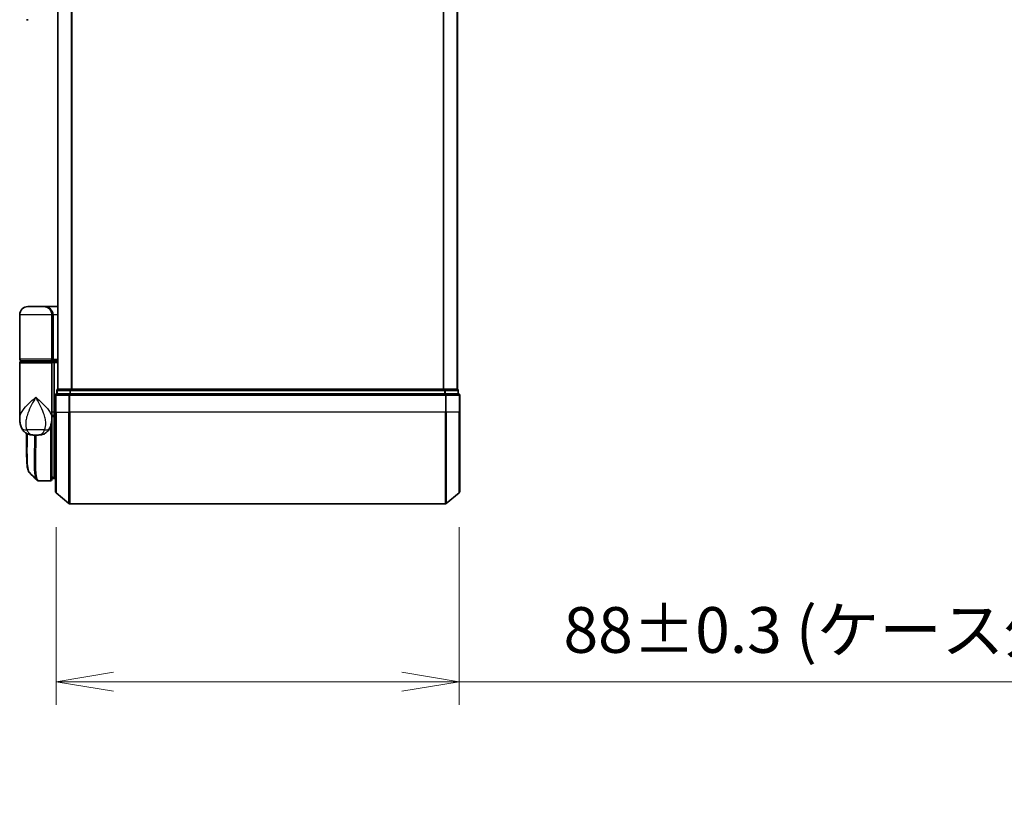
# Model space of a CAD drawing. Units: millimetres. Extents: x 72 to 6965, y 40 to 1451.
# Drawn here: x 2803 to 3018, y 352 to 524 of the extents above; entities that cross this region are included whole.
import ezdxf

# ---------------------------------------------------------------- set-up
doc = ezdxf.new("R2010")
doc.units = ezdxf.units.MM
doc.header["$LTSCALE"] = 5
doc.layers.get('Defpoints').update_dxf_attribs({"lineweight": 25})
for name, color, linetype, lineweight in [('Dimension (ISO)', 7, 'Continuous', 18), ('Visible (ISO)', 7, 'Continuous', 35), ('Visible Narrow (ISO)', 7, 'Continuous', 25)]:
    doc.layers.add(name, color=color, linetype=linetype, lineweight=lineweight)
doc.styles.add('Note Text (TK)', font='MS PGothic.ttf')
doc.dimstyles.new('Default - Method 1b (TK)', dxfattribs={"dimscale": 5, "dimtxt": 2.5, "dimasz": 2.5, "dimexe": 1, "dimexo": 1.5, "dimgap": 1, "dimtad": 1, "dimrnd": 1e-08, "dimdsep": 46, "dimtxsty": 'Note Text (TK)', "dimblk": 'OPEN', "dimcen": 0.09, "dimdle": 5, "dimclrd": 100, "dimclre": 100, "dimclrt": 7, "dimadec": 1, "dimazin": 1, "dimtfac": 1, "dimtmove": 0, "dimatfit": 3, "dimldrblk": 'OPEN', "dimfxl": 1, "dimtolj": 1, "dimlwd": -1, "dimlwe": -1, "dimarcsym": 0})

# ---------------------------------------------------------------- blocks, each defined once
blk = doc.blocks.new('_Open')
at = {"color": 0, "linetype": 'ByBlock', "lineweight": -2}
for p, q in [((-1, 0.167), (0, 0)), ((-1, -0.167), (0, 0)), ((0, 0), (-1, 0))]:
    blk.add_line(p, q, dxfattribs=at)
blk = doc.blocks.new('*D25')
at = {"layer": 'Defpoints', "color": 0}
for p in [(2811.21, 421.2), (2899, 421.2), (2899, 380.03)]:
    blk.add_point(p, dxfattribs=at)
at = {"layer": 'Dimension (ISO)', "color": 100}
for p, q in [((2811.21, 413.7), (2811.21, 375.03)), ((2899, 413.7), (2899, 375.03)), ((2823.71, 380.03), (2886.5, 380.03)), ((2899, 380.03), (3120.08, 380.03))]:
    blk.add_line(p, q, dxfattribs=at)
at = {"layer": 'Dimension (ISO)', "color": 100, "xscale": 12.5, "yscale": 12.5, "zscale": 12.5, "rotation": 180}
blk.add_blockref('_Open', (2811.21, 380.03), dxfattribs=at)
at = {"layer": 'Dimension (ISO)', "color": 100, "xscale": 12.5, "yscale": 12.5, "zscale": 12.5}
blk.add_blockref('_Open', (2899, 380.03), dxfattribs=at)
at = {"layer": 'Dimension (ISO)', "color": 7, "insert": (2921.71, 391.31), "char_height": 12.5, "attachment_point": 4, "style": 'Note Text (TK)'}
blk.add_mtext('\\A1;\\fMS PGothic|b0|i0;{\\H9.9600;88±0.3 (ケース外形 / External)}', dxfattribs=at)

msp = doc.modelspace()

# ---------------------------------------------------------------- linework, layer by layer
at = {"layer": 'Visible (ISO)'}
for p, q in [((2811.6039, 693.7893), (2811.6039, 443.7893)), ((2898.6039, 443.7893), (2898.6039, 693.7893)), ((2805.1787, 524.2893), (2804.8039, 524.2893)), ((2808.5039, 461.7893), (2805.1039, 461.7893)), ((2808.5039, 461.7893), (2811.6039, 461.7893)), ((2803.3039, 450.2893), (2803.3039, 459.9893)), ((2810.3039, 459.9893), (2810.3039, 450.2893)), ((2803.3039, 437.4387), (2803.3039, 449.4893)), ((2803.6039, 449.9893), (2810.0039, 449.9893)), ((2810.0039, 449.7893), (2803.6039, 449.7893)), ((2803.8039, 449.7893), (2803.8039, 449.9893)), ((2809.8039, 449.7893), (2809.8039, 449.9893)), ((2811.6039, 449.9893), (2810.0039, 449.9893)), ((2810.0039, 449.7893), (2810.6796, 449.7893)), ((2810.3039, 449.4893), (2810.3039, 438.0893)), ((2810.6796, 449.7893), (2811.6039, 449.7893)), ((2810.8039, 449.4893), (2810.8039, 438.7893)), ((2811.7039, 443.7893), (2811.6039, 443.7893)), ((2814.3935, 443.7893), (2811.7039, 443.7893)), ((2895.8142, 443.7893), (2814.3935, 443.7893)), ((2898.5039, 443.7893), (2895.8142, 443.7893)), ((2898.6039, 443.7893), (2898.5039, 443.7893)), ((2811.1039, 442.4893), (2811.1039, 438.7893)), ((2811.4039, 443.4893), (2811.4039, 442.7893)), ((2814.2125, 442.7893), (2811.4039, 442.7893)), ((2895.9953, 442.7893), (2814.2125, 442.7893)), ((2898.8039, 442.7893), (2895.9953, 442.7893)), ((2898.8039, 442.7893), (2898.8039, 443.4893)), ((2899.1039, 438.7893), (2899.1039, 442.4893)), ((2810.3039, 437.4387), (2810.3039, 438.0893)), ((2810.6007, 437.7893), (2810.3039, 437.7893)), ((2810.3039, 437.4387), (2810.3039, 436.6893)), ((2810.8039, 438.0789), (2810.8039, 438.7893)), ((2810.8039, 424.2893), (2810.8039, 438.0789)), ((2811.1039, 421.4298), (2811.1039, 438.7893)), ((2899.1039, 438.7893), (2899.1039, 421.4298)), ((2810.3039, 437.2893), (2810.302, 437.2893)), ((2810.3039, 424.0893), (2810.3039, 436.6893)), ((2804.8039, 430.486), (2804.8039, 434.1434)), ((2806.2501, 433.7893), (2807.3577, 433.7893)), ((2810.3039, 424.7893), (2810.8039, 424.2893)), ((2807.4933, 423.7893), (2807.4987, 423.7893)), ((2810.0039, 423.7893), (2807.4987, 423.7893)), ((2810.8039, 424.2893), (2810.3039, 424.2893)), ((2811.1039, 424.2893), (2810.8039, 424.2893)), ((2811.2118, 421.1993), (2814.0204, 418.8588)), ((2898.9959, 421.1993), (2896.1873, 418.8588)), ((2814.2125, 418.7893), (2895.9953, 418.7893))]:
    msp.add_line(p, q, dxfattribs=at)
for centre, radius, start, end in [((2805.1039, 459.9893), 1.8, 90, 180), ((2808.5039, 459.9893), 1.8, 0, 90), ((2803.6039, 450.2893), 0.3, 180, 270), ((2810.0039, 450.2893), 0.3, 270, 0), ((2803.6039, 449.4893), 0.3, 90, 180), ((2810.0039, 449.4893), 0.3, 0, 90), ((2811.7039, 443.4893), 0.3, 90, 180), ((2898.5039, 443.4893), 0.3, 0, 90), ((2811.4039, 442.4893), 0.3, 90, 180), ((2898.8039, 442.4893), 0.3, 0, 90), ((2810.0039, 436.6893), 0.3, 0, 26.771705), ((2810.0039, 424.0893), 0.3, 270, 0), ((2811.4039, 421.4298), 0.3, 180, 230.194429), ((2898.8039, 421.4298), 0.3, 309.805571, 0), ((2814.2125, 419.0893), 0.3, 230.194429, 270), ((2895.9953, 419.0893), 0.3, 270, 309.805571)]:
    msp.add_arc(centre, radius, start, end, dxfattribs=at)
for centre, major_axis, ratio, start_param, end_param in [((2810.6796, 449.4893), (0, -0.3), 0.41421356, 1.57079633, 3.14159265), ((2807.4559, 424.0919), (-0.0375, -0.2976), 0.98857543, 0, 0.00008111)]:
    msp.add_ellipse(centre, major_axis=major_axis, ratio=ratio, start_param=start_param, end_param=end_param, dxfattribs=at)
for points, knots in [([(2803.3039, 437.4387), (2803.3039, 437.3078), (2803.3081, 437.1753), (2803.3262, 436.9072), (2803.3401, 436.7717), (2803.3792, 436.4982), (2803.4042, 436.3602), (2803.4672, 436.0823), (2803.5051, 435.9423), (2803.5964, 435.659), (2803.6497, 435.5161), (2803.712, 435.3728)], [-1.192974208, -1.192974208, -1.192974208, -1.192974208, -1.16239615, -1.16239615, -1.131818092, -1.131818092, -1.101240034, -1.101240034, -1.070661976, -1.070661976, -1.040083918, -1.040083918, -1.040083918, -1.040083918]), ([(2809.8958, 435.3728), (2809.9581, 435.5161), (2810.0114, 435.659), (2810.1027, 435.9423), (2810.1405, 436.0823), (2810.2035, 436.3602), (2810.2286, 436.4982), (2810.2676, 436.7717), (2810.2815, 436.9072), (2810.2997, 437.1753), (2810.3039, 437.3078), (2810.3039, 437.4387)], [-0.666516939, -0.666516939, -0.666516939, -0.666516939, -0.635938881, -0.635938881, -0.605360823, -0.605360823, -0.574782765, -0.574782765, -0.544204707, -0.544204707, -0.513626649, -0.513626649, -0.513626649, -0.513626649]), ([(2810.6007, 437.7893), (2810.6282, 437.7893), (2810.6553, 437.7969), (2810.7053, 437.8265), (2810.7278, 437.8482), (2810.7653, 437.903), (2810.78, 437.9356), (2810.7991, 438.0056), (2810.8039, 438.042), (2810.8039, 438.0789)], [0, 0, 0, 0, 0.0117061725, 0.0117061725, 0.0234220657, 0.0234220657, 0.0351515995, 0.0351515995, 0.0462450141, 0.0462450141, 0.0462450141, 0.0462450141]), ([(2803.712, 435.3728), (2803.7908, 435.1912), (2803.8983, 434.9958), (2804.1925, 434.6128), (2804.3806, 434.4277), (2804.8017, 434.1292), (2805.0312, 434.0178), (2805.4584, 433.8713), (2805.6554, 433.8338), (2805.9924, 433.7931), (2806.1334, 433.7893), (2806.2501, 433.7893)], [0, 0, 0, 0, 0.0207471, 0.0207471, 0.041494199, 0.041494199, 0.062241299, 0.062241299, 0.082988398, 0.082988398, 0.103735498, 0.103735498, 0.103735498, 0.103735498]), ([(2809.8958, 435.3728), (2809.8169, 435.1912), (2809.7094, 434.9958), (2809.4153, 434.6128), (2809.2271, 434.4277), (2808.8061, 434.1292), (2808.5765, 434.0178), (2808.1493, 433.8713), (2807.9524, 433.8338), (2807.6154, 433.7931), (2807.4743, 433.7893), (2807.3577, 433.7893)], [0, 0, 0, 0, 0.0207471, 0.0207471, 0.041494199, 0.041494199, 0.062241299, 0.062241299, 0.082988398, 0.082988398, 0.103735498, 0.103735498, 0.103735498, 0.103735498]), ([(2805.4181, 425.6016), (2805.3515, 425.6682), (2805.2983, 425.7448), (2805.2063, 425.9139), (2805.1674, 426.0068), (2805.0979, 426.2114), (2805.0675, 426.3232), (2805.0129, 426.5673), (2804.9888, 426.6996), (2804.9459, 426.9851), (2804.9271, 427.1384), (2804.8941, 427.4657), (2804.8799, 427.6398), (2804.8557, 428.0081), (2804.8457, 428.2023), (2804.8291, 428.6101), (2804.8227, 428.8236), (2804.8127, 429.2688), (2804.8093, 429.5005), (2804.8048, 429.9809), (2804.8039, 430.2295), (2804.8039, 430.486)], [0.16188636, 0.16188636, 0.16188636, 0.16188636, 0.261064878, 0.261064878, 0.360243397, 0.360243397, 0.459421915, 0.459421915, 0.558600434, 0.558600434, 0.657778952, 0.657778952, 0.756957471, 0.756957471, 0.856135989, 0.856135989, 0.955314508, 0.955314508, 1.054493026, 1.054493026, 1.153671545, 1.153671545, 1.153671545, 1.153671545]), ([(2807.0261, 423.9937), (2807.0467, 423.973), (2807.0685, 423.9534), (2807.1145, 423.9167), (2807.1387, 423.8996), (2807.1896, 423.8685), (2807.2162, 423.8546), (2807.2714, 423.8304), (2807.3001, 423.8202), (2807.3585, 423.804), (2807.3884, 423.7981), (2807.4184, 423.7943)], [1.741686049, 1.741686049, 1.741686049, 1.741686049, 1.773413324, 1.773413324, 1.805140599, 1.805140599, 1.836867873, 1.836867873, 1.868595148, 1.868595148, 1.900322423, 1.900322423, 1.900322423, 1.900322423]), ([(2807.4184, 423.7943), (2807.4234, 423.7937), (2807.4284, 423.7931), (2807.4383, 423.7921), (2807.4433, 423.7916), (2807.4533, 423.7909), (2807.4583, 423.7905), (2807.4683, 423.79), (2807.4733, 423.7898), (2807.4833, 423.7894), (2807.4883, 423.7893), (2807.4933, 423.7893)], [0.0000017174, 0.0000017174, 0.0000017174, 0.0000017174, 0.0052895688, 0.0052895688, 0.0105774201, 0.0105774201, 0.0158652715, 0.0158652715, 0.0211531228, 0.0211531228, 0.0264409742, 0.0264409742, 0.0264409742, 0.0264409742])]:
    msp.add_open_spline(points, degree=3, knots=knots, dxfattribs=at)
msp.add_open_spline([(2807.0261, 423.9937), (2806.4903, 424.5299), (2805.9543, 425.0659), (2805.4181, 425.6016)], degree=3, dxfattribs=at)
at = {"layer": 'Visible Narrow (ISO)'}
for p, q in [((2811.7118, 443.7893), (2811.7118, 693.7893)), ((2814.5204, 693.7893), (2814.5204, 443.7893)), ((2814.7125, 443.7893), (2814.7125, 693.7893)), ((2895.4953, 693.7893), (2895.4953, 443.7893)), ((2895.6873, 443.7893), (2895.6873, 693.7893)), ((2898.4959, 693.7893), (2898.4959, 443.7893)), ((2810.3039, 459.9893), (2803.3039, 459.9893)), ((2810.3039, 459.9893), (2810.6039, 459.9893)), ((2811.6039, 459.9893), (2810.6039, 459.9893)), ((2810.6039, 459.9893), (2810.6039, 450.2893)), ((2810.3039, 450.2893), (2803.3039, 450.2893)), ((2810.3039, 450.2893), (2810.6039, 450.2893)), ((2810.6039, 450.2893), (2811.6039, 450.2893)), ((2803.3039, 449.4893), (2810.3039, 449.4893)), ((2810.8039, 449.4893), (2810.3039, 449.4893)), ((2811.6039, 449.4893), (2810.8039, 449.4893)), ((2814.3935, 443.4893), (2814.3935, 443.7893)), ((2895.8142, 443.7893), (2895.8142, 443.4893)), ((2811.2118, 442.4893), (2811.1039, 442.4893)), ((2811.2118, 438.7893), (2811.2118, 442.4893)), ((2811.2118, 442.4893), (2814.0204, 442.4893)), ((2811.5118, 443.4893), (2811.4039, 443.4893)), ((2811.5118, 443.4893), (2814.2015, 443.4893)), ((2811.5118, 442.7893), (2811.5118, 443.4893)), ((2814.0204, 442.4893), (2814.0204, 438.7893)), ((2814.2125, 442.4893), (2814.0204, 442.4893)), ((2814.3935, 443.4893), (2814.2015, 443.4893)), ((2814.2015, 443.4893), (2814.2015, 442.7893)), ((2814.2125, 442.4893), (2814.2125, 442.7893)), ((2814.2125, 438.7893), (2814.2125, 442.4893)), ((2814.2125, 442.4893), (2895.9953, 442.4893)), ((2814.3935, 443.4893), (2895.8142, 443.4893)), ((2814.3935, 442.7893), (2814.3935, 443.4893)), ((2896.0063, 443.4893), (2895.8142, 443.4893)), ((2895.8142, 443.4893), (2895.8142, 442.7893)), ((2895.9953, 442.7893), (2895.9953, 442.4893)), ((2895.9953, 442.4893), (2895.9953, 438.7893)), ((2896.1873, 442.4893), (2895.9953, 442.4893)), ((2896.0063, 443.4893), (2898.6959, 443.4893)), ((2896.0063, 442.7893), (2896.0063, 443.4893)), ((2896.1873, 438.7893), (2896.1873, 442.4893)), ((2896.1873, 442.4893), (2898.9959, 442.4893)), ((2898.8039, 443.4893), (2898.6959, 443.4893)), ((2898.6959, 443.4893), (2898.6959, 442.7893)), ((2898.9959, 442.4893), (2898.9959, 438.7893)), ((2899.1039, 442.4893), (2898.9959, 442.4893)), ((2810.8039, 438.7893), (2810.3039, 438.7893)), ((2810.8039, 438.7893), (2811.1039, 438.7893)), ((2811.2118, 438.7893), (2811.1039, 438.7893)), ((2811.2118, 438.7893), (2811.2118, 421.1993)), ((2811.2118, 438.7893), (2814.0204, 438.7893)), ((2814.0204, 438.7893), (2814.2125, 438.7893)), ((2814.0204, 418.8588), (2814.0204, 438.7893)), ((2814.2125, 438.7893), (2814.2125, 418.7893)), ((2895.9953, 438.7893), (2814.2125, 438.7893)), ((2896.1873, 438.7893), (2895.9953, 438.7893)), ((2895.9953, 418.7893), (2895.9953, 438.7893)), ((2896.1873, 438.7893), (2896.1873, 418.8588)), ((2898.9959, 438.7893), (2896.1873, 438.7893)), ((2898.9959, 438.7893), (2899.1039, 438.7893)), ((2898.9959, 421.1993), (2898.9959, 438.7893)), ((2810.0039, 435.645), (2810.0039, 423.7893)), ((2810.3039, 436.7893), (2810.2867, 436.7893)), ((2808.7278, 434.9305), (2804.88, 434.9305)), ((2810.3039, 424.7518), (2810.3414, 424.7518)), ((2810.5489, 424.5443), (2810.3039, 424.5443))]:
    msp.add_line(p, q, dxfattribs=at)
for centre, major_axis, ratio, start_param, end_param in [((2808.5039, 459.9893), (2.1, 0), 0.85714286, 0, 1.57079633), ((2810.0039, 450.2893), (0.6, 0), 0.5, 4.71238898, 6.28318531), ((2811.7039, 443.4893), (0, 0.3), 0.6401844, 0, 1.57079633), ((2814.3935, 443.4893), (0, 0.3), 0.6401844, 0, 1.57079633), ((2895.8142, 443.4893), (0, 0.3), 0.6401844, 4.71238898, 6.28318531), ((2898.5039, 443.4893), (0, 0.3), 0.6401844, 4.71238898, 6.28318531), ((2811.4039, 442.4893), (0, 0.3), 0.6401844, 0, 1.57079633), ((2814.2125, 442.4893), (0, 0.3), 0.6401844, 0, 1.57079633), ((2895.9953, 442.4893), (0, 0.3), 0.6401844, 4.71238898, 6.28318531), ((2898.8039, 442.4893), (0, 0.3), 0.6401844, 4.71238898, 6.28318531), ((2805.5463, 436.1697), (-1.8344, -0.7969), 0.52250914, 0, 0.98545568), ((2808.0614, 436.1697), (1.8344, -0.7969), 0.52250914, 5.29772962, 6.28318531), ((2810.0039, 436.6893), (0.3, 0), 0.14285714, 5.68828762, 6.28318531), ((2807.4559, 424.0919), (-0.0375, -0.2976), 0.98857543, 0.00008111, 0.12677811), ((2807.4958, 424.0893), (-0.0025, -0.3), 0.98827574, 0, 0.00838312)]:
    msp.add_ellipse(centre, major_axis=major_axis, ratio=ratio, start_param=start_param, end_param=end_param, dxfattribs=at)
for points, knots in [([(2803.3039, 437.4387), (2803.3039, 437.7019), (2803.3631, 437.9694), (2803.4668, 438.2362), (2803.5852, 438.541), (2803.7633, 438.8503), (2804.3397, 439.6597), (2804.8025, 440.1597), (2805.7847, 441.1209), (2806.296, 441.5816), (2806.8039, 442.0393)], [1.192974208, 1.192974208, 1.192974208, 1.192974208, 1.284415628, 1.284415628, 1.284415628, 1.388876366, 1.388876366, 1.556013547, 1.556013547, 1.708059124, 1.708059124, 1.708059124, 1.708059124]), ([(2806.8039, 442.0393), (2806.4991, 441.485), (2806.1924, 440.9271), (2805.5979, 439.7629), (2805.3145, 439.1573), (2804.9499, 438.177), (2804.8335, 437.8025), (2804.7504, 437.4333), (2804.673, 437.0894), (2804.6234, 436.7448), (2804.5969, 435.8948), (2804.6651, 435.397), (2804.88, 434.9305)], [-1.708059124, -1.708059124, -1.708059124, -1.708059124, -1.556013547, -1.556013547, -1.388876366, -1.388876366, -1.284415628, -1.284415628, -1.284415628, -1.18712019, -1.18712019, -1.040083918, -1.040083918, -1.040083918, -1.040083918]), ([(2806.8039, 442.0393), (2807.3118, 441.5816), (2807.8231, 441.1209), (2808.8053, 440.1597), (2809.268, 439.6597), (2809.8445, 438.8503), (2810.0226, 438.541), (2810.141, 438.2362), (2810.2446, 437.9694), (2810.3039, 437.7019), (2810.3039, 437.4387)], [-0.001458267, -0.001458267, -0.001458267, -0.001458267, 0.15058731, 0.15058731, 0.317724491, 0.317724491, 0.422185229, 0.422185229, 0.422185229, 0.513626649, 0.513626649, 0.513626649, 0.513626649]), ([(2808.7278, 434.9305), (2808.9427, 435.397), (2809.0108, 435.8948), (2808.9844, 436.7448), (2808.9347, 437.0894), (2808.8574, 437.4333), (2808.7743, 437.8025), (2808.6579, 438.177), (2808.2933, 439.1573), (2808.0099, 439.7629), (2807.4154, 440.9271), (2807.1086, 441.485), (2806.8039, 442.0393)], [-0.666516939, -0.666516939, -0.666516939, -0.666516939, -0.519480666, -0.519480666, -0.422185229, -0.422185229, -0.422185229, -0.317724491, -0.317724491, -0.15058731, -0.15058731, 0.001458267, 0.001458267, 0.001458267, 0.001458267]), ([(2810.3039, 438.0792), (2810.3724, 438.0792), (2810.4409, 438.0791), (2810.5094, 438.0791), (2810.6075, 438.079), (2810.7057, 438.079), (2810.8039, 438.0789)], [-0.1432233382, -0.1432233382, -0.1432233382, -0.1432233382, -0.1141462804, -0.1141462804, -0.1141462804, -0.0724715819, -0.0724715819, -0.0724715819, -0.0724715819]), ([(2804.8039, 430.486), (2804.8039, 430.5161), (2804.8039, 430.5463), (2804.8049, 431.6434), (2804.8211, 432.8462), (2804.8365, 434.1254)], [1.153671545, 1.153671545, 1.153671545, 1.153671545, 1.165343356, 1.165343356, 1.576126669, 1.576126669, 1.576126669, 1.576126669]), ([(2804.88, 434.9305), (2804.9338, 434.7908), (2804.9954, 434.6615), (2805.1736, 434.3579), (2805.3017, 434.2042), (2805.6007, 433.9517), (2805.7741, 433.8693), (2806.0477, 433.7991), (2806.1538, 433.7893), (2806.2501, 433.7893)], [0, 0, 0, 0, 0.017857403, 0.017857403, 0.046429247, 0.046429247, 0.080268089, 0.080268089, 0.103735498, 0.103735498, 0.103735498, 0.103735498]), ([(2804.929, 434.077), (2804.9126, 432.7671), (2804.895, 431.5351), (2804.8902, 429.1176), (2804.9123, 427.9989), (2805.0569, 426.4979), (2805.1602, 426.0171), (2805.3432, 425.69), (2805.3795, 425.6403), (2805.4182, 425.6017)], [-1.57892727, -1.57892727, -1.57892727, -1.57892727, -1.16534336, -1.16534336, -0.66337358, -0.66337358, -0.25514368, -0.25514368, -0.16188636, -0.16188636, -0.16188636, -0.16188636]), ([(2807.0266, 423.9944), (2806.8551, 424.1674), (2806.7291, 424.531), (2806.531, 425.8631), (2806.5047, 427.0258), (2806.5317, 429.582), (2806.5666, 430.8586), (2806.6126, 432.7439), (2806.6248, 433.2613), (2806.636, 433.7893)], [-1.74168605, -1.74168605, -1.74168605, -1.74168605, -1.33068599, -1.33068599, -0.73927, -0.73927, -0.28433461, -0.28433461, -0.11853016, -0.11853016, -0.11853016, -0.11853016]), ([(2806.844, 433.7893), (2806.833, 433.2471), (2806.821, 432.7159), (2806.7762, 430.8094), (2806.7426, 429.5258), (2806.7182, 426.9566), (2806.7458, 425.7888), (2806.9749, 424.2379), (2807.1719, 423.8285), (2807.4559, 423.792)], [0.11522675, 0.11522675, 0.11522675, 0.11522675, 0.28433461, 0.28433461, 0.73927, 0.73927, 1.33068599, 1.33068599, 1.90032242, 1.90032242, 1.90032242, 1.90032242]), ([(2807.3577, 433.7893), (2807.454, 433.7893), (2807.56, 433.7991), (2807.8336, 433.8693), (2808.0071, 433.9517), (2808.3061, 434.2042), (2808.4342, 434.3579), (2808.6124, 434.6615), (2808.6739, 434.7908), (2808.7278, 434.9305)], [-0.103735498, -0.103735498, -0.103735498, -0.103735498, -0.080268089, -0.080268089, -0.046429247, -0.046429247, -0.017857403, -0.017857403, 0, 0, 0, 0]), ([(2807.4559, 423.792), (2807.4625, 423.7912), (2807.4691, 423.7905), (2807.4824, 423.7896), (2807.4891, 423.7893), (2807.4958, 423.7893)], [0.0000020884, 0.0000020884, 0.0000020884, 0.0000020884, 0.0132211098, 0.0132211098, 0.0264409742, 0.0264409742, 0.0264409742, 0.0264409742]), ([(2807.4958, 423.7893), (2807.4963, 423.7893), (2807.4968, 423.7893), (2807.4978, 423.7893), (2807.4982, 423.7893), (2807.4987, 423.7893)], [0, 0, 0, 0, 0.00095182673, 0.00095182673, 0.00190365346, 0.00190365346, 0.00190365346, 0.00190365346])]:
    msp.add_open_spline(points, degree=3, knots=knots, dxfattribs=at)

# ---------------------------------------------------------------- dimensions: what is measured, and where the dimension line sits
at = {"layer": 'Dimension (ISO)', "color": 100}
dim = msp.add_linear_dim(base=(2898.9959, 380.0271), p1=(2811.2118, 421.1993), p2=(2898.9959, 421.1993), angle=180, text='\\fMS PGothic|b0|i0;{\\H9.9600;<>±0.3 (ケース外形 / External)}', dimstyle='Default - Method 1b (TK)', override={"dimgap": 1, "dimdec": 0, "dimtol": 0, "dimlim": 0, "dimtp": 0, "dimtm": 0, "dimtdec": 0, "dimtofl": 0, "dimatfit": 2}, dxfattribs=at)
dim.commit()
dim.dimension.update_dxf_attribs({"geometry": '*D25', "text_midpoint": (3018.3965, 380.0271), "dimtype": 160})

doc.saveas('drawing.dxf')
